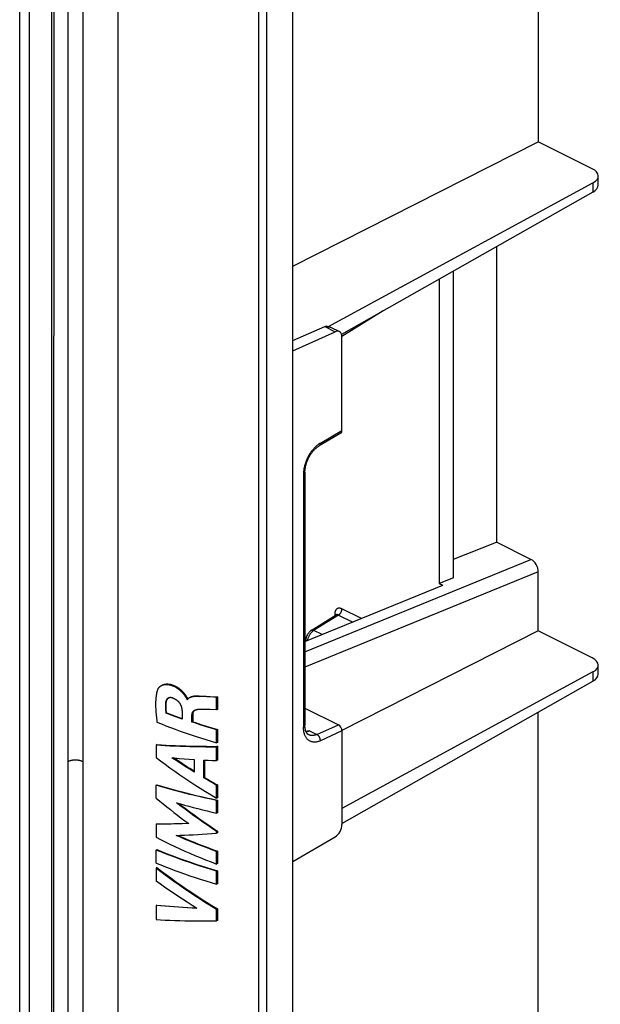
# Model space of a CAD drawing. Units: millimetres. Extents: x -90 to 89, y -196 to 199.
# Drawn here: x 60 to 89, y -48 to 0 of the extents above; entities that cross this region are included whole.
import ezdxf

# ---------------------------------------------------------------- set-up
doc = ezdxf.new("R2010")
doc.units = ezdxf.units.MM
doc.header["$LTSCALE"] = 16.335
doc.layers.get('0').update_dxf_attribs({"linetype": 'CONTINUOUS'})
doc.layers.add('IMPORT_IGES', color=7, linetype='CONTINUOUS')

msp = doc.modelspace()

# ---------------------------------------------------------------- linework, layer by layer
at = {"color": 253, "linetype": 'CONTINUOUS'}
for p, q in [((60.244, -184.327), (60.246, 66.872)), ((61.809, -2.543), (61.817, 42.944)), ((60.698, 3.99), (60.719, -184.322)), ((61.808, -27.067), (61.809, -2.543)), ((61.808, -52.162), (61.808, -27.067))]:
    msp.add_line(p, q, dxfattribs=at)
at = {"color": 7, "linetype": 'CONTINUOUS'}
for points in [[(61.914, -31.477), (61.916, 1.403), (61.922, 35.147), (61.93, 69.705)], [(61.932, -154.808), (61.924, -125.127), (61.918, -94.756), (61.915, -63.509), (61.914, -31.477)]]:
    msp.add_lwpolyline(points, dxfattribs=at)
at = {"layer": 'IMPORT_IGES', "color": 7, "linetype": 'CONTINUOUS'}
for p, q in [((73.554, -186.766), (73.554, 109.852)), ((62.612, -180.211), (62.611, 108.595)), ((63.312, 108.592), (63.312, -180.214)), ((85.506, 10.017), (85.506, -5.599)), ((73.554, -11.657), (85.506, -5.599)), ((88.138, -6.914), (85.506, -5.599)), ((75.26, -14.621), (88.174, -7.595)), ((88.431, -7.709), (88.431, -7.266)), ((88.174, -8.049), (75.926, -14.988)), ((83.471, -10.714), (83.471, -25.114)), ((81.376, -26.845), (81.376, -11.9)), ((80.682, -12.294), (80.682, -27.129)), ((77.947, -13.843), (75.945, -15.098)), ((73.554, -15.283), (75.11, -14.605)), ((73.554, -15.791), (75.616, -14.858)), ((75.26, -14.621), (75.183, -14.582)), ((75.386, -14.634), (75.818, -14.85)), ((75.946, -19.673), (75.946, -15.12)), ((75.886, -19.806), (74.839, -20.417)), ((74.14, -21.708), (74.14, -34.053)), ((81.376, -25.937), (83.471, -25.114)), ((85.153, -25.955), (83.471, -25.114)), ((81.376, -26.845), (80.682, -27.129)), ((85.506, -29.442), (85.506, -26.566)), ((74.14, -29.963), (80.858, -27.217)), ((80.682, -27.129), (80.858, -27.217)), ((74.452, -29.415), (75.661, -28.661)), ((75.661, -28.661), (75.661, -28.661)), ((85.506, -29.442), (75.944, -34.289)), ((88.138, -30.758), (85.506, -29.442)), ((74.179, -29.947), (74.179, -29.929)), ((88.431, -31.553), (88.431, -31.109)), ((88.174, -31.439), (75.946, -38.092)), ((75.946, -38.821), (88.174, -31.892)), ((68.3, -32.612), (68.311, -32.63)), ((68.311, -32.63), (68.322, -32.647)), ((68.335, -32.593), (68.346, -32.612)), ((68.346, -32.612), (68.362, -32.637)), ((69.697, -32.663), (69.002, -32.629)), ((69.183, -32.618), (69.323, -32.625)), ((69.323, -32.625), (69.728, -32.645)), ((67.486, -32.714), (67.483, -32.716)), ((68.322, -32.647), (68.342, -32.677)), ((68.423, -32.782), (68.396, -32.796)), ((68.413, -32.802), (68.396, -32.796)), ((69.876, -32.65), (69.84, -32.668)), ((69.84, -33.282), (69.84, -32.668)), ((69.876, -32.65), (69.876, -33.264)), ((67.404, -33.427), (67.368, -33.445)), ((67.801, -33.61), (67.627, -33.545)), ((67.662, -33.527), (67.837, -33.592)), ((67.837, -33.592), (68.012, -33.657)), ((68.153, -33.373), (68.153, -33.738)), ((68.637, -33.884), (68.637, -33.541)), ((68.674, -33.523), (68.674, -33.866)), ((69.258, -33.272), (69.169, -33.27)), ((69.525, -33.278), (69.433, -33.277)), ((69.84, -33.282), (69.525, -33.278)), ((69.876, -33.264), (69.84, -33.282)), ((74.14, -33.198), (75.769, -34.013)), ((85.506, -48.914), (85.506, -33.404)), ((67.976, -33.674), (67.801, -33.61)), ((68.153, -33.738), (67.976, -33.674)), ((68.012, -33.657), (68.153, -33.707)), ((68.674, -33.866), (68.637, -33.884)), ((69.569, -34.18), (69.3, -34.097)), ((69.336, -34.079), (69.605, -34.161)), ((69.84, -34.26), (69.569, -34.18)), ((69.605, -34.161), (69.876, -34.242)), ((69.876, -34.242), (69.84, -34.26)), ((69.84, -34.896), (69.84, -34.26)), ((69.876, -34.242), (69.876, -34.878)), ((74.271, -34.325), (74.187, -34.336)), ((74.362, -34.313), (74.271, -34.325)), ((75.946, -34.318), (75.946, -38.872)), ((66.933, -34.978), (66.898, -34.996)), ((66.898, -34.996), (66.898, -35.613)), ((69.876, -34.878), (69.84, -34.896)), ((69.876, -35.065), (69.84, -35.084)), ((69.84, -35.757), (69.84, -35.084)), ((69.876, -35.065), (69.876, -35.738)), ((68.02, -35.654), (68.26, -35.674)), ((68.26, -35.674), (68.504, -35.693)), ((68.504, -35.693), (68.749, -35.711)), ((68.749, -35.711), (68.749, -36.322)), ((69.219, -35.734), (69.424, -35.743)), ((69.219, -36.604), (69.219, -35.734)), ((69.255, -35.736), (69.255, -36.586)), ((69.424, -35.743), (69.631, -35.75)), ((69.631, -35.75), (69.84, -35.757)), ((69.876, -35.738), (69.84, -35.757)), ((66.898, -36.959), (66.933, -36.941)), ((69.255, -36.586), (69.219, -36.604)), ((69.356, -36.686), (69.219, -36.604)), ((69.255, -36.586), (69.392, -36.667)), ((69.493, -36.767), (69.356, -36.686)), ((69.392, -36.667), (69.53, -36.749)), ((69.631, -36.848), (69.493, -36.767)), ((69.53, -36.749), (69.668, -36.83)), ((69.77, -36.928), (69.631, -36.848)), ((69.668, -36.83), (69.807, -36.91)), ((69.84, -36.968), (69.77, -36.928)), ((69.807, -36.91), (69.876, -36.95)), ((69.876, -36.95), (69.84, -36.968)), ((69.876, -36.95), (69.876, -37.581)), ((66.898, -37.591), (66.898, -36.959)), ((69.84, -37.6), (69.84, -36.968)), ((69.876, -37.581), (69.84, -37.6)), ((69.876, -37.682), (69.84, -37.7)), ((69.84, -38.325), (69.84, -37.7)), ((69.876, -37.682), (69.876, -38.306)), ((69.876, -38.306), (69.84, -38.325)), ((66.898, -38.861), (66.933, -38.844)), ((66.898, -38.861), (66.898, -39.5)), ((69.876, -39.197), (69.84, -39.215)), ((69.84, -39.305), (69.84, -39.215)), ((69.876, -39.286), (69.84, -39.305)), ((69.876, -39.197), (69.876, -39.286)), ((73.554, -40.677), (75.616, -39.475)), ((66.897, -40.119), (66.933, -40.102)), ((66.897, -40.758), (66.897, -40.119)), ((69.876, -40.173), (69.84, -40.192)), ((69.84, -40.803), (69.84, -40.192)), ((69.876, -40.173), (69.876, -40.784)), ((69.876, -40.784), (69.84, -40.803)), ((66.933, -40.977), (66.898, -40.995)), ((66.898, -40.995), (66.898, -41.633)), ((69.876, -41.128), (69.84, -41.146)), ((69.84, -41.785), (69.84, -41.146)), ((69.876, -41.128), (69.876, -41.767)), ((69.876, -41.767), (69.84, -41.785)), ((66.933, -42.8), (66.898, -42.817)), ((66.898, -42.817), (66.898, -43.511)), ((69.876, -42.987), (69.84, -43.005)), ((69.84, -43.568), (69.84, -43.005)), ((69.876, -42.987), (69.876, -43.55)), ((69.876, -43.55), (69.84, -43.568))]:
    msp.add_line(p, q, dxfattribs=at)
at = {"layer": 'IMPORT_IGES', "color": 253, "linetype": 'CONTINUOUS'}
for p, q in [((65.028, 88.728), (65.025, -101.619)), ((72.276, 27.574), (72.276, -183.516)), ((71.889, -104.385), (71.889, 25.844)), ((88.174, -7.595), (88.174, -8.049)), ((75.11, -14.605), (75.616, -14.858)), ((74.893, -20.287), (75.946, -19.673)), ((74.07, -21.795), (74.07, -34.139)), ((74.14, -30.457), (85.153, -25.955)), ((85.506, -26.566), (74.14, -31.212)), ((75.777, -28.666), (74.561, -29.424)), ((75.591, -28.622), (75.591, -28.705)), ((75.777, -28.666), (76.468, -29.012)), ((76.89, -28.839), (75.945, -28.366)), ((74.986, -29.617), (74.578, -29.413)), ((88.174, -31.439), (88.174, -31.892)), ((69.038, -32.611), (69.002, -32.629)), ((67.352, -32.938), (67.387, -32.92)), ((68.674, -33.523), (68.637, -33.541)), ((74.722, -34.487), (75.769, -34.013)), ((74.362, -34.313), (74.722, -34.487)), ((75.946, -34.318), (74.893, -34.794))]:
    msp.add_line(p, q, dxfattribs=at)
at = {"layer": 'IMPORT_IGES', "color": 7, "linetype": 'CONTINUOUS'}
for points in [[(75.11, -14.605), (75.118, -14.601), (75.127, -14.598), (75.135, -14.595), (75.143, -14.592), (75.151, -14.59), (75.159, -14.587), (75.167, -14.585), (75.175, -14.584), (75.183, -14.582)], [(75.26, -14.621), (75.276, -14.618), (75.291, -14.616), (75.306, -14.616), (75.321, -14.617), (75.336, -14.618), (75.35, -14.621), (75.363, -14.625), (75.376, -14.63), (75.386, -14.634)], [(75.886, -19.806), (75.89, -19.803), (75.897, -19.798), (75.904, -19.792), (75.911, -19.785), (75.917, -19.778), (75.922, -19.77), (75.927, -19.761), (75.931, -19.752), (75.935, -19.742), (75.938, -19.732), (75.941, -19.721), (75.943, -19.71), (75.944, -19.698), (75.945, -19.686), (75.946, -19.673)], [(74.14, -21.708), (74.14, -21.673), (74.142, -21.638), (74.145, -21.602), (74.149, -21.565), (74.154, -21.528), (74.16, -21.49), (74.167, -21.451), (74.175, -21.412), (74.185, -21.373), (74.195, -21.333), (74.207, -21.293), (74.22, -21.253), (74.234, -21.213), (74.249, -21.173), (74.265, -21.133), (74.281, -21.094), (74.299, -21.055), (74.318, -21.016), (74.338, -20.977), (74.359, -20.94), (74.38, -20.902), (74.402, -20.866), (74.425, -20.83), (74.449, -20.796), (74.473, -20.762), (74.498, -20.729), (74.523, -20.697), (74.549, -20.667), (74.575, -20.637), (74.601, -20.609), (74.627, -20.582), (74.654, -20.556), (74.681, -20.532), (74.707, -20.509), (74.734, -20.488), (74.761, -20.468), (74.787, -20.449), (74.813, -20.432), (74.839, -20.416)], [(75.675, -28.65), (75.675, -28.649), (75.675, -28.65), (75.674, -28.651), (75.673, -28.652), (75.671, -28.654), (75.669, -28.656), (75.666, -28.658), (75.662, -28.661), (75.661, -28.661)], [(74.452, -29.415), (74.433, -29.428), (74.414, -29.442), (74.395, -29.457), (74.377, -29.473), (74.359, -29.491), (74.342, -29.509), (74.326, -29.528), (74.311, -29.548), (74.296, -29.569), (74.282, -29.59), (74.268, -29.612), (74.256, -29.634), (74.244, -29.657), (74.234, -29.68), (74.224, -29.703), (74.215, -29.727), (74.207, -29.751), (74.2, -29.775), (74.194, -29.799), (74.189, -29.824), (74.185, -29.848), (74.182, -29.873), (74.18, -29.898), (74.179, -29.922), (74.179, -29.929)], [(66.958, -32.319), (66.962, -32.31), (66.966, -32.3), (66.97, -32.291), (66.974, -32.282), (66.979, -32.273), (66.984, -32.264), (66.989, -32.255), (66.995, -32.246), (67.001, -32.237), (67.008, -32.227), (67.015, -32.218), (67.022, -32.209), (67.03, -32.2), (67.038, -32.19), (67.046, -32.181), (67.055, -32.172), (67.065, -32.163), (67.074, -32.155), (67.084, -32.147), (67.094, -32.139), (67.104, -32.131), (67.114, -32.124), (67.124, -32.117), (67.135, -32.11), (67.145, -32.104), (67.156, -32.098), (67.165, -32.093)], [(67.165, -32.093), (67.167, -32.092), (67.178, -32.087), (67.19, -32.082), (67.201, -32.077), (67.213, -32.073), (67.225, -32.069), (67.237, -32.065), (67.25, -32.061), (67.262, -32.058), (67.275, -32.055), (67.288, -32.053), (67.301, -32.051), (67.314, -32.049), (67.327, -32.047), (67.341, -32.046), (67.355, -32.045), (67.368, -32.045), (67.382, -32.044), (67.396, -32.044), (67.411, -32.045), (67.425, -32.046), (67.44, -32.047), (67.455, -32.048), (67.47, -32.05), (67.485, -32.052), (67.501, -32.055), (67.517, -32.058), (67.533, -32.061), (67.55, -32.065), (67.567, -32.069), (67.584, -32.073), (67.602, -32.078), (67.619, -32.084), (67.637, -32.089), (67.655, -32.095), (67.673, -32.102), (67.691, -32.109), (67.708, -32.116), (67.726, -32.123), (67.743, -32.13), (67.76, -32.138), (67.778, -32.146), (67.794, -32.155), (67.811, -32.163), (67.827, -32.172), (67.844, -32.181), (67.86, -32.19), (67.876, -32.2), (67.891, -32.209), (67.907, -32.219), (67.923, -32.229), (67.938, -32.24), (67.953, -32.25), (67.968, -32.261), (67.983, -32.272), (67.998, -32.284), (68.013, -32.296), (68.028, -32.308), (68.043, -32.32), (68.057, -32.332), (68.071, -32.345), (68.085, -32.357), (68.099, -32.37), (68.112, -32.383), (68.125, -32.396), (68.138, -32.408), (68.15, -32.421), (68.162, -32.434), (68.174, -32.447), (68.186, -32.461), (68.197, -32.474), (68.208, -32.487), (68.219, -32.5), (68.229, -32.513), (68.239, -32.526), (68.248, -32.538), (68.257, -32.55), (68.265, -32.561), (68.273, -32.572), (68.28, -32.582), (68.287, -32.593), (68.293, -32.602), (68.3, -32.612)], [(67.201, -32.076), (67.202, -32.075), (67.213, -32.069), (67.225, -32.064), (67.236, -32.06), (67.248, -32.055), (67.26, -32.051), (67.272, -32.047), (67.285, -32.044), (67.297, -32.041), (67.31, -32.038), (67.323, -32.035), (67.336, -32.033), (67.349, -32.031), (67.362, -32.03), (67.376, -32.028), (67.39, -32.027), (67.403, -32.027), (67.417, -32.027), (67.431, -32.027), (67.446, -32.027), (67.46, -32.028), (67.475, -32.029), (67.489, -32.03), (67.505, -32.032), (67.52, -32.034), (67.536, -32.037), (67.552, -32.04), (67.568, -32.043), (67.585, -32.047), (67.602, -32.051), (67.619, -32.056), (67.636, -32.06), (67.654, -32.066), (67.672, -32.072), (67.69, -32.078), (67.707, -32.084), (67.725, -32.091), (67.743, -32.098), (67.761, -32.105), (67.778, -32.113), (67.795, -32.12), (67.812, -32.128), (67.829, -32.137), (67.846, -32.145), (67.862, -32.154), (67.878, -32.163), (67.895, -32.172), (67.91, -32.182), (67.926, -32.191), (67.942, -32.201), (67.957, -32.211), (67.973, -32.222), (67.988, -32.232), (68.003, -32.243), (68.018, -32.254), (68.033, -32.266), (68.048, -32.278), (68.063, -32.29), (68.077, -32.302), (68.092, -32.314), (68.106, -32.327), (68.12, -32.339), (68.134, -32.352), (68.147, -32.365), (68.16, -32.378), (68.173, -32.391), (68.185, -32.404), (68.198, -32.416), (68.209, -32.43), (68.221, -32.443), (68.232, -32.456), (68.243, -32.469), (68.254, -32.482), (68.264, -32.494), (68.273, -32.507), (68.283, -32.519), (68.291, -32.531), (68.299, -32.542), (68.307, -32.553), (68.315, -32.564), (68.322, -32.574), (68.328, -32.584), (68.335, -32.593)], [(66.958, -32.319), (66.952, -32.336), (66.945, -32.355), (66.939, -32.374), (66.933, -32.394), (66.928, -32.415), (66.922, -32.437), (66.917, -32.46), (66.912, -32.483), (66.907, -32.508), (66.902, -32.534), (66.897, -32.562), (66.893, -32.591), (66.889, -32.621), (66.885, -32.653), (66.881, -32.686), (66.878, -32.721), (66.875, -32.759), (66.872, -32.798), (66.87, -32.838), (66.868, -32.881), (66.867, -32.926), (66.866, -32.973), (66.866, -33.021), (66.866, -33.072), (66.867, -33.124), (66.868, -33.178), (66.871, -33.235), (66.874, -33.295), (66.877, -33.357), (66.882, -33.422), (66.888, -33.491), (66.894, -33.563), (66.901, -33.638), (66.91, -33.716), (66.919, -33.798), (66.929, -33.883)], [(68.537, -32.678), (68.544, -32.674), (68.554, -32.67), (68.564, -32.666), (68.575, -32.662), (68.586, -32.658), (68.598, -32.654), (68.61, -32.65), (68.623, -32.646), (68.636, -32.643), (68.651, -32.64), (68.665, -32.637), (68.681, -32.634), (68.697, -32.632), (68.714, -32.63), (68.733, -32.628), (68.752, -32.626), (68.772, -32.625), (68.793, -32.624), (68.815, -32.623), (68.838, -32.623), (68.863, -32.623), (68.888, -32.624), (68.915, -32.625), (68.943, -32.626), (68.972, -32.628), (69.002, -32.629)], [(68.573, -32.66), (68.58, -32.656), (68.59, -32.652), (68.6, -32.648), (68.611, -32.644), (68.622, -32.64), (68.634, -32.636), (68.646, -32.632), (68.659, -32.629), (68.672, -32.625), (68.686, -32.622), (68.701, -32.619), (68.717, -32.617), (68.733, -32.614), (68.75, -32.612), (68.768, -32.61), (68.787, -32.608), (68.807, -32.607), (68.828, -32.606), (68.851, -32.606), (68.874, -32.605), (68.899, -32.605), (68.924, -32.606), (68.951, -32.607), (68.979, -32.608), (69.183, -32.618)], [(67.352, -32.938), (67.348, -32.975), (67.345, -33.012), (67.343, -33.052), (67.342, -33.092), (67.342, -33.135), (67.343, -33.177), (67.344, -33.22), (67.347, -33.263), (67.351, -33.306), (67.356, -33.351), (67.362, -33.398), (67.368, -33.445)], [(67.483, -32.716), (67.474, -32.721), (67.462, -32.728), (67.45, -32.736), (67.439, -32.746), (67.429, -32.756), (67.419, -32.767), (67.41, -32.777), (67.403, -32.788), (67.395, -32.8), (67.388, -32.812), (67.382, -32.826), (67.376, -32.84), (67.37, -32.854), (67.365, -32.87), (67.361, -32.886), (67.357, -32.903), (67.354, -32.92), (67.352, -32.938)], [(67.404, -33.427), (67.395, -33.363), (67.388, -33.301), (67.382, -33.241), (67.379, -33.182), (67.377, -33.125), (67.377, -33.071), (67.379, -33.019), (67.382, -32.968), (67.387, -32.92)], [(67.387, -32.92), (67.39, -32.902), (67.393, -32.884), (67.396, -32.867), (67.401, -32.851), (67.406, -32.836), (67.411, -32.821), (67.418, -32.807), (67.424, -32.793), (67.431, -32.781), (67.439, -32.768), (67.448, -32.757), (67.457, -32.746), (67.466, -32.736), (67.477, -32.726), (67.488, -32.717), (67.499, -32.709), (67.503, -32.707)], [(67.705, -32.713), (67.689, -32.708), (67.673, -32.703), (67.657, -32.699), (67.642, -32.696), (67.626, -32.694), (67.611, -32.693), (67.595, -32.692), (67.58, -32.692), (67.565, -32.693), (67.551, -32.695), (67.538, -32.697), (67.524, -32.7), (67.511, -32.704), (67.498, -32.709), (67.486, -32.714)], [(67.705, -32.713), (67.719, -32.718), (67.733, -32.723), (67.746, -32.729), (67.759, -32.734), (67.772, -32.74), (67.784, -32.746), (67.795, -32.751), (67.807, -32.757), (67.817, -32.763), (67.828, -32.769), (67.838, -32.775), (67.848, -32.781), (67.858, -32.787), (67.867, -32.793), (67.876, -32.799), (67.885, -32.805), (67.893, -32.812), (67.902, -32.818), (67.91, -32.824), (67.918, -32.831), (67.925, -32.837), (67.933, -32.844), (67.94, -32.851), (67.948, -32.857), (67.955, -32.864), (67.962, -32.872), (67.969, -32.879), (67.976, -32.886), (67.983, -32.894), (67.99, -32.902), (67.996, -32.909), (68.003, -32.917), (68.009, -32.925), (68.016, -32.934), (68.022, -32.942), (68.028, -32.95), (68.034, -32.959), (68.04, -32.967), (68.045, -32.976), (68.05, -32.984), (68.056, -32.993), (68.061, -33.002), (68.066, -33.01), (68.07, -33.019), (68.075, -33.028), (68.079, -33.037), (68.084, -33.046), (68.088, -33.055), (68.092, -33.065), (68.096, -33.075), (68.1, -33.085), (68.104, -33.095), (68.108, -33.106), (68.112, -33.116), (68.115, -33.128), (68.119, -33.139), (68.122, -33.151), (68.126, -33.164), (68.129, -33.176), (68.132, -33.189), (68.135, -33.203), (68.138, -33.216), (68.14, -33.231), (68.143, -33.245), (68.145, -33.26), (68.147, -33.275), (68.149, -33.291), (68.15, -33.306), (68.152, -33.323), (68.152, -33.339), (68.153, -33.356), (68.153, -33.373)], [(68.342, -32.677), (68.351, -32.691), (68.355, -32.698), (68.359, -32.704), (68.362, -32.71), (68.366, -32.716), (68.369, -32.722), (68.372, -32.728), (68.375, -32.734), (68.378, -32.739), (68.38, -32.744), (68.382, -32.749), (68.384, -32.754), (68.386, -32.758), (68.388, -32.763), (68.389, -32.767), (68.391, -32.771), (68.392, -32.775), (68.393, -32.779), (68.394, -32.782), (68.394, -32.786), (68.395, -32.789), (68.396, -32.792), (68.396, -32.795)], [(68.362, -32.637), (68.381, -32.666), (68.386, -32.673), (68.39, -32.679), (68.394, -32.686), (68.397, -32.692), (68.401, -32.698), (68.404, -32.704), (68.407, -32.71), (68.41, -32.715), (68.413, -32.72), (68.415, -32.726), (68.417, -32.731), (68.419, -32.735), (68.421, -32.74), (68.423, -32.744), (68.425, -32.749), (68.426, -32.753)], [(68.413, -32.801), (68.416, -32.795), (68.42, -32.789)], [(68.42, -32.789), (68.423, -32.782), (68.427, -32.776), (68.43, -32.77), (68.434, -32.764), (68.439, -32.758)], [(68.426, -32.753), (68.427, -32.757), (68.428, -32.761), (68.429, -32.764), (68.43, -32.768), (68.43, -32.77)], [(68.439, -32.758), (68.443, -32.752), (68.448, -32.746), (68.453, -32.741)], [(68.453, -32.741), (68.458, -32.735), (68.464, -32.729), (68.469, -32.724), (68.475, -32.719), (68.482, -32.713), (68.488, -32.708), (68.495, -32.703), (68.502, -32.698), (68.51, -32.693), (68.518, -32.688), (68.526, -32.684), (68.535, -32.679), (68.537, -32.678)], [(69.84, -32.668), (69.767, -32.666), (69.697, -32.663)], [(69.728, -32.645), (69.802, -32.647), (69.876, -32.65)], [(67.627, -33.545), (67.454, -33.478), (67.368, -33.445)], [(67.404, -33.427), (67.49, -33.461), (67.662, -33.527)], [(68.637, -33.541), (68.638, -33.524), (68.639, -33.507), (68.641, -33.491), (68.644, -33.475), (68.647, -33.459), (68.651, -33.445), (68.656, -33.431), (68.661, -33.417), (68.667, -33.404), (68.674, -33.392), (68.682, -33.38), (68.69, -33.368), (68.7, -33.356), (68.711, -33.345), (68.723, -33.335), (68.735, -33.326), (68.747, -33.318), (68.76, -33.311), (68.768, -33.307)], [(68.753, -33.322), (68.742, -33.333), (68.732, -33.344), (68.722, -33.355), (68.714, -33.367), (68.707, -33.38), (68.7, -33.393), (68.694, -33.406), (68.689, -33.42), (68.685, -33.434), (68.681, -33.448), (68.679, -33.463), (68.676, -33.478), (68.675, -33.493), (68.674, -33.508), (68.674, -33.523)], [(68.787, -33.298), (68.778, -33.303), (68.765, -33.312), (68.753, -33.322)], [(68.768, -33.307), (68.773, -33.304), (68.786, -33.298), (68.799, -33.293), (68.814, -33.288)], [(68.814, -33.288), (68.83, -33.284), (68.847, -33.28), (68.865, -33.277), (68.883, -33.274), (68.902, -33.273)], [(69.169, -33.27), (69.126, -33.269), (69.085, -33.269), (69.045, -33.269), (69.007, -33.269), (68.97, -33.27), (68.936, -33.271), (68.903, -33.272)], [(69.433, -33.277), (69.344, -33.274), (69.258, -33.272)], [(66.929, -33.883), (67.146, -33.972), (67.368, -34.06), (67.594, -34.147), (67.824, -34.233), (68.059, -34.319), (68.299, -34.404), (68.546, -34.489), (68.798, -34.573), (69.053, -34.656), (69.311, -34.737), (69.574, -34.817), (69.84, -34.896)], [(69.3, -34.097), (69.033, -34.013), (68.901, -33.971), (68.769, -33.927), (68.637, -33.884)], [(68.674, -33.866), (68.805, -33.909), (68.937, -33.952), (69.069, -33.995), (69.336, -34.079)], [(74.324, -34.503), (74.312, -34.497), (74.297, -34.488), (74.283, -34.477), (74.269, -34.465), (74.256, -34.451), (74.243, -34.437), (74.232, -34.421), (74.221, -34.405), (74.21, -34.387), (74.201, -34.368), (74.192, -34.348), (74.183, -34.326), (74.175, -34.304), (74.168, -34.28), (74.162, -34.256), (74.156, -34.23), (74.151, -34.203), (74.147, -34.175), (74.144, -34.146), (74.142, -34.116), (74.14, -34.084), (74.14, -34.052)], [(66.898, -34.996), (67.112, -35.01), (67.333, -35.024), (67.561, -35.036), (67.798, -35.047), (68.041, -35.057), (68.287, -35.065), (68.533, -35.072), (68.782, -35.077), (69.036, -35.081), (69.298, -35.083), (69.566, -35.084), (69.84, -35.084)], [(66.933, -34.978), (67.15, -34.993), (67.374, -35.006), (67.604, -35.019), (67.841, -35.03), (68.085, -35.04), (68.331, -35.048), (68.578, -35.055), (68.828, -35.06), (69.082, -35.063), (69.342, -35.065), (69.607, -35.066), (69.876, -35.065)], [(66.898, -35.613), (67.111, -35.776), (67.333, -35.941), (67.561, -36.108), (67.799, -36.277), (68.045, -36.449), (68.292, -36.618), (68.537, -36.782), (68.784, -36.943), (69.037, -37.105), (69.298, -37.269), (69.565, -37.434), (69.84, -37.6)], [(67.663, -35.62), (67.781, -35.632), (68.02, -35.654)], [(68.749, -36.322), (68.626, -36.246), (68.504, -36.169), (68.382, -36.092), (68.26, -36.015), (68.14, -35.937), (68.019, -35.858), (67.9, -35.779), (67.781, -35.7), (67.663, -35.62)], [(68.749, -36.282), (68.662, -36.228), (68.54, -36.151), (68.418, -36.074), (68.296, -35.997), (68.176, -35.919), (68.055, -35.84), (67.936, -35.761), (67.817, -35.682), (67.736, -35.627)], [(66.933, -36.941), (67.15, -37.008), (67.373, -37.074), (67.603, -37.14), (67.842, -37.206), (68.088, -37.271), (68.336, -37.335), (68.582, -37.395), (68.829, -37.454), (69.082, -37.512), (69.342, -37.57), (69.606, -37.626), (69.876, -37.682)], [(69.84, -37.7), (69.566, -37.643), (69.298, -37.586), (69.036, -37.528), (68.781, -37.47), (68.532, -37.41), (68.286, -37.349), (68.04, -37.286), (67.797, -37.221), (67.56, -37.156), (67.332, -37.091), (67.111, -37.025), (66.898, -36.959)], [(66.898, -37.591), (67.067, -37.732), (67.239, -37.873), (67.411, -38.012), (67.586, -38.15), (67.761, -38.287), (67.938, -38.424), (68.117, -38.559), (68.297, -38.693), (68.478, -38.826)], [(67.877, -37.813), (68.077, -37.871), (68.281, -37.929), (68.49, -37.987), (68.703, -38.045), (68.922, -38.102), (69.145, -38.158), (69.372, -38.214), (69.604, -38.27), (69.84, -38.325)], [(69.84, -39.215), (69.615, -39.065), (69.392, -38.914), (69.17, -38.761), (68.95, -38.606), (68.732, -38.45), (68.516, -38.293), (68.301, -38.134), (68.088, -37.974), (67.877, -37.813)], [(67.973, -37.841), (68.112, -37.947), (68.316, -38.101), (68.525, -38.255), (68.738, -38.41), (68.957, -38.567), (69.18, -38.723), (69.407, -38.881), (69.639, -39.039), (69.876, -39.197)], [(68.478, -38.826), (68.117, -38.84), (67.938, -38.845), (67.761, -38.85), (67.586, -38.854), (67.411, -38.857), (67.239, -38.859), (67.067, -38.861), (66.898, -38.861)], [(66.933, -38.844), (67.103, -38.843), (67.274, -38.842), (67.447, -38.839), (67.621, -38.836), (67.797, -38.832), (67.974, -38.828), (68.153, -38.822), (68.457, -38.81)], [(67.87, -39.408), (68.07, -39.401), (68.275, -39.393), (68.485, -39.384), (68.699, -39.374), (68.918, -39.363), (69.141, -39.35), (69.37, -39.336), (69.602, -39.321), (69.84, -39.305)], [(66.898, -39.5), (67.111, -39.609), (67.332, -39.719), (67.561, -39.83), (67.799, -39.943), (68.045, -40.056), (68.292, -40.168), (68.537, -40.275), (68.783, -40.38), (69.036, -40.485), (69.298, -40.591), (69.565, -40.697), (69.84, -40.803)], [(69.84, -40.192), (69.603, -40.106), (69.371, -40.019), (69.144, -39.933), (68.92, -39.846), (68.701, -39.758), (68.486, -39.671), (68.276, -39.583), (68.071, -39.496), (67.87, -39.408)], [(67.941, -39.405), (68.106, -39.478), (68.311, -39.565), (68.522, -39.652), (68.736, -39.74), (68.956, -39.827), (69.18, -39.915), (69.408, -40.001), (69.64, -40.087), (69.876, -40.173)], [(69.84, -41.146), (69.57, -41.066), (69.305, -40.985), (69.043, -40.903), (68.785, -40.819), (68.53, -40.734), (68.281, -40.648), (68.038, -40.562), (67.801, -40.475), (67.568, -40.387), (67.34, -40.299), (67.116, -40.21), (66.897, -40.119)], [(66.933, -40.102), (67.153, -40.192), (67.377, -40.282), (67.606, -40.37), (67.839, -40.458), (68.077, -40.545), (68.32, -40.631), (68.571, -40.717), (68.828, -40.803), (69.087, -40.887), (69.348, -40.969), (69.611, -41.049), (69.876, -41.128)], [(66.897, -40.758), (67.116, -40.848), (67.34, -40.937), (67.568, -41.026), (67.801, -41.113), (68.038, -41.2), (68.281, -41.286), (68.53, -41.372), (68.785, -41.457), (69.043, -41.541), (69.305, -41.624), (69.57, -41.705), (69.84, -41.785)], [(66.898, -40.995), (67.112, -41.16), (67.333, -41.327), (67.561, -41.495), (67.798, -41.665), (68.041, -41.837), (68.287, -42.007), (68.533, -42.174), (68.782, -42.339), (69.036, -42.504), (69.298, -42.671), (69.566, -42.838), (69.84, -43.005)], [(66.933, -40.977), (67.15, -41.144), (67.373, -41.312), (67.602, -41.481), (67.839, -41.652), (68.083, -41.824), (68.329, -41.994), (68.576, -42.161), (68.826, -42.326), (69.08, -42.491), (69.341, -42.657), (69.606, -42.822), (69.876, -42.987)], [(68.877, -42.964), (68.639, -42.816), (68.406, -42.668), (68.176, -42.52), (67.952, -42.372), (67.732, -42.224), (67.517, -42.076), (67.306, -41.928), (67.099, -41.781), (66.898, -41.633)], [(68.877, -42.964), (68.649, -42.953), (68.422, -42.94), (68.198, -42.927), (67.976, -42.912), (67.756, -42.895), (67.538, -42.878), (67.322, -42.859), (67.109, -42.839), (66.898, -42.817)], [(66.933, -42.8), (67.134, -42.82), (67.34, -42.84), (67.551, -42.858), (67.766, -42.876), (67.987, -42.892), (68.212, -42.907), (68.441, -42.921), (68.675, -42.934), (68.843, -42.942)], [(66.898, -43.511), (67.111, -43.523), (67.333, -43.535), (67.561, -43.544), (67.799, -43.553), (68.045, -43.56), (68.292, -43.566), (68.537, -43.57), (68.784, -43.573), (69.037, -43.574), (69.298, -43.573), (69.565, -43.571), (69.84, -43.568)]]:
    msp.add_lwpolyline(points, dxfattribs=at)
at = {"layer": 'IMPORT_IGES', "color": 253, "linetype": 'CONTINUOUS'}
for points in [[(74.893, -20.287), (74.859, -20.308), (74.825, -20.33), (74.792, -20.353), (74.759, -20.379), (74.726, -20.405), (74.693, -20.433), (74.661, -20.462), (74.629, -20.493), (74.598, -20.525), (74.567, -20.558), (74.537, -20.593), (74.507, -20.628), (74.478, -20.665), (74.45, -20.703), (74.422, -20.741), (74.396, -20.781), (74.369, -20.821), (74.344, -20.863), (74.32, -20.905), (74.297, -20.947), (74.274, -20.991), (74.253, -21.034), (74.233, -21.079), (74.214, -21.123), (74.196, -21.168), (74.179, -21.214), (74.163, -21.259), (74.148, -21.305), (74.135, -21.35), (74.123, -21.396), (74.112, -21.441), (74.102, -21.487), (74.093, -21.532), (74.086, -21.577), (74.08, -21.621), (74.076, -21.665), (74.072, -21.709), (74.071, -21.752), (74.07, -21.795)], [(74.893, -20.287), (74.893, -20.3), (74.893, -20.311), (74.892, -20.323), (74.89, -20.334), (74.888, -20.344), (74.885, -20.354), (74.882, -20.364), (74.878, -20.373), (74.873, -20.381), (74.868, -20.389), (74.863, -20.396), (74.857, -20.403), (74.85, -20.409), (74.843, -20.414), (74.839, -20.417)], [(74.07, -21.795), (74.08, -21.789), (74.089, -21.784), (74.097, -21.778), (74.105, -21.771), (74.112, -21.765), (74.118, -21.759), (74.124, -21.752), (74.129, -21.745), (74.133, -21.738), (74.136, -21.731), (74.138, -21.724), (74.139, -21.716), (74.14, -21.709), (74.14, -21.708)], [(75.945, -28.366), (75.928, -28.358), (75.911, -28.352), (75.894, -28.346), (75.878, -28.341), (75.862, -28.337), (75.845, -28.334), (75.829, -28.332), (75.814, -28.332), (75.798, -28.332), (75.783, -28.333), (75.768, -28.336), (75.754, -28.339), (75.74, -28.344), (75.726, -28.35), (75.713, -28.356), (75.701, -28.364), (75.689, -28.373), (75.678, -28.382), (75.667, -28.393), (75.657, -28.404), (75.647, -28.417), (75.639, -28.43), (75.631, -28.444), (75.623, -28.459), (75.617, -28.474), (75.611, -28.491), (75.606, -28.508), (75.601, -28.526), (75.598, -28.544), (75.595, -28.563), (75.593, -28.582), (75.592, -28.602), (75.591, -28.622)], [(75.619, -28.638), (75.61, -28.633), (75.601, -28.627), (75.591, -28.622)], [(75.64, -28.656), (75.634, -28.65), (75.626, -28.644), (75.619, -28.638)], [(75.65, -28.668), (75.646, -28.663), (75.64, -28.656)], [(75.777, -28.666), (75.767, -28.661), (75.757, -28.657), (75.748, -28.653), (75.738, -28.651), (75.728, -28.649), (75.719, -28.648), (75.71, -28.647), (75.701, -28.648), (75.692, -28.649), (75.683, -28.651), (75.675, -28.654), (75.667, -28.658), (75.661, -28.661)], [(75.777, -28.666), (75.787, -28.66), (75.797, -28.654), (75.806, -28.647), (75.816, -28.639), (75.825, -28.631), (75.835, -28.622), (75.844, -28.612), (75.853, -28.602), (75.861, -28.592), (75.87, -28.581), (75.878, -28.57), (75.885, -28.558), (75.893, -28.546), (75.899, -28.533), (75.906, -28.521), (75.912, -28.508), (75.917, -28.495), (75.923, -28.482), (75.927, -28.469), (75.931, -28.456), (75.935, -28.443), (75.938, -28.43), (75.94, -28.417), (75.942, -28.404), (75.943, -28.391), (75.944, -28.379), (75.945, -28.366)], [(74.561, -29.424), (74.543, -29.436), (74.526, -29.449), (74.509, -29.463), (74.493, -29.478), (74.476, -29.494), (74.46, -29.51), (74.444, -29.528), (74.429, -29.546), (74.414, -29.565), (74.399, -29.585), (74.385, -29.605), (74.372, -29.626), (74.359, -29.648), (74.346, -29.67), (74.335, -29.692), (74.324, -29.715), (74.313, -29.738), (74.304, -29.761), (74.295, -29.785), (74.287, -29.809), (74.28, -29.832), (74.273, -29.856), (74.268, -29.88), (74.263, -29.903), (74.261, -29.914)], [(74.578, -29.413), (74.568, -29.409), (74.557, -29.405), (74.547, -29.402), (74.536, -29.4), (74.526, -29.398), (74.516, -29.398), (74.506, -29.398), (74.496, -29.398), (74.487, -29.4), (74.478, -29.402), (74.47, -29.405), (74.461, -29.409), (74.455, -29.413)], [(74.181, -29.946), (74.18, -29.943), (74.179, -29.936), (74.179, -29.929)], [(74.07, -34.139), (74.08, -34.134), (74.089, -34.128), (74.097, -34.122), (74.105, -34.116), (74.112, -34.11), (74.118, -34.103), (74.124, -34.097), (74.129, -34.09), (74.133, -34.083), (74.136, -34.076), (74.138, -34.068), (74.139, -34.061)], [(74.139, -34.061), (74.14, -34.054), (74.14, -34.053)], [(74.086, -34.34), (74.08, -34.302), (74.076, -34.263), (74.072, -34.222), (74.071, -34.181), (74.07, -34.139)], [(74.893, -34.794), (74.859, -34.809), (74.825, -34.822), (74.792, -34.833), (74.759, -34.842), (74.726, -34.849), (74.693, -34.855), (74.661, -34.859), (74.629, -34.861), (74.598, -34.862), (74.567, -34.861), (74.537, -34.857), (74.507, -34.853), (74.478, -34.846), (74.45, -34.838), (74.422, -34.828), (74.395, -34.816), (74.369, -34.802), (74.344, -34.787), (74.32, -34.77), (74.297, -34.752), (74.274, -34.731), (74.253, -34.71), (74.233, -34.686), (74.214, -34.662), (74.196, -34.635), (74.179, -34.608), (74.163, -34.579), (74.148, -34.548), (74.135, -34.517), (74.123, -34.484), (74.112, -34.45), (74.102, -34.414), (74.093, -34.378), (74.086, -34.34)], [(74.362, -34.313), (74.333, -34.325), (74.304, -34.336), (74.275, -34.345), (74.246, -34.353), (74.218, -34.359), (74.198, -34.362)], [(74.722, -34.487), (74.693, -34.499), (74.664, -34.51), (74.635, -34.519), (74.606, -34.527), (74.578, -34.533), (74.55, -34.537), (74.522, -34.54), (74.495, -34.541), (74.468, -34.54), (74.441, -34.538), (74.416, -34.534), (74.391, -34.528), (74.366, -34.521), (74.342, -34.512), (74.323, -34.503)], [(74.893, -34.794), (74.893, -34.781), (74.893, -34.768), (74.892, -34.755), (74.89, -34.741), (74.888, -34.727), (74.885, -34.714), (74.882, -34.7), (74.878, -34.686), (74.873, -34.672), (74.868, -34.659), (74.863, -34.645), (74.857, -34.632), (74.85, -34.619), (74.843, -34.606), (74.835, -34.594), (74.828, -34.582), (74.819, -34.571), (74.811, -34.56), (74.802, -34.549), (74.793, -34.539), (74.783, -34.53), (74.773, -34.521), (74.763, -34.513), (74.753, -34.505), (74.743, -34.498), (74.733, -34.492), (74.722, -34.487)], [(63.312, -35.811), (63.297, -35.804), (63.281, -35.797), (63.264, -35.79), (63.247, -35.783), (63.229, -35.777), (63.21, -35.772), (63.192, -35.767), (63.173, -35.762), (63.154, -35.758), (63.135, -35.754), (63.116, -35.751), (63.096, -35.747), (63.075, -35.745), (63.055, -35.743), (63.034, -35.741), (63.013, -35.739), (62.992, -35.738), (62.97, -35.738), (62.949, -35.738), (62.928, -35.738), (62.906, -35.739), (62.885, -35.741), (62.863, -35.743), (62.842, -35.745), (62.82, -35.748), (62.799, -35.751), (62.779, -35.755), (62.759, -35.759), (62.739, -35.763), (62.719, -35.768), (62.699, -35.774), (62.68, -35.78), (62.662, -35.787), (62.644, -35.794), (62.627, -35.801), (62.611, -35.808)]]:
    msp.add_lwpolyline(points, dxfattribs=at)
at = {"layer": 'IMPORT_IGES', "color": 7, "linetype": 'CONTINUOUS'}
for centre, major_axis, ratio, start_param, end_param in [((87.431, -7.26), (1, -0.007), 0.494637, -0.729539, 0.788898), ((87.431, -7.715), (1, 0.007), 0.505325, -0.736665, -0.003594), ((75.598, -15.3), (0.217, 0.45), 0.601612, 5.388879, 6.907315), ((85.153, -26.39), (-0.222, 0.449), 0.612827, -2.250468, -0.681192), ((87.431, -31.104), (1, -0.007), 0.494637, -0.729539, 0.788898), ((87.431, -31.558), (1, 0.007), 0.505325, -0.736665, -0.003594), ((75.769, -34.23), (-0.112, 0.224), 0.61277, -2.253542, -0.683659), ((75.598, -39.052), (0.217, 0.45), 0.601612, -2.412743, -0.894306)]:
    msp.add_ellipse(centre, major_axis=major_axis, ratio=ratio, start_param=start_param, end_param=end_param, dxfattribs=at)

doc.saveas('drawing.dxf')
